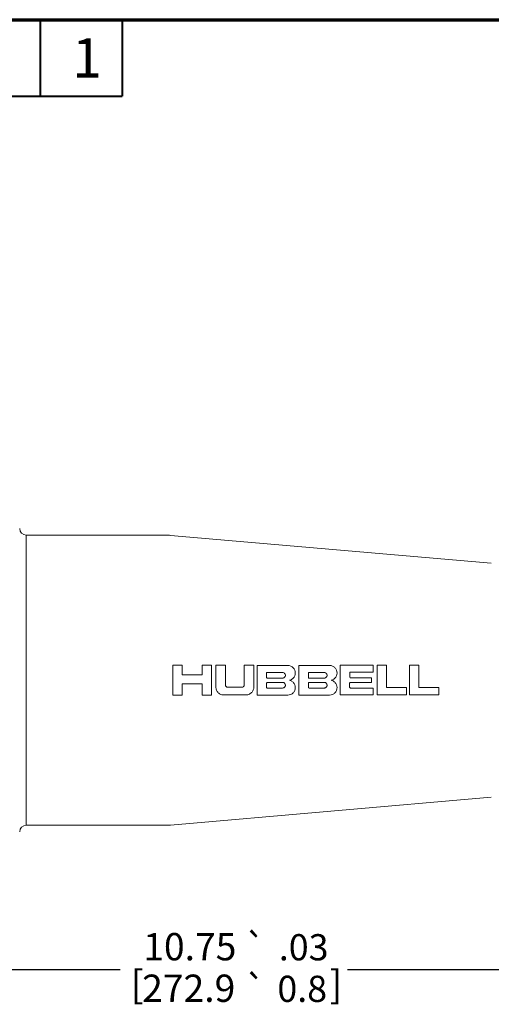
# Paper-space layout 'Layout1' of a CAD drawing. Units: inches. Extents: x 0 to 16.4, y 0 to 10.4.
# Drawn here: x 7.5 to 9.7, y 5.8 to 10.4 of the extents above; entities that cross this region are included whole.
import ezdxf

# ---------------------------------------------------------------- set-up
doc = ezdxf.new("R2010")
doc.units = ezdxf.units.IN
doc.header["$MEASUREMENT"] = 0
for name, color, linetype, lineweight in [('Border (ANSI)', 7, 'Continuous', 70), ('Dimension (ANSI)', 7, 'Continuous', 25), ('Visible (ANSI)', 7, 'Continuous', 18), ('Visible Narrow (ANSI)', 7, 'Continuous', 18)]:
    doc.layers.add(name, color=color, linetype=linetype, lineweight=lineweight)
doc.layers.add('Viewport1ForCustomObjects_0', color=7, linetype='Continuous')
doc.layers.add('Viewport2ForCustomObjects_0', color=7, linetype='Continuous')
doc.styles.get("Standard").update_dxf_attribs({"font": 'tahoma.ttf'})

# ---------------------------------------------------------------- blocks, each defined once
blk = doc.blocks.new('CustomObjectsInViewport2_0')
at = {"layer": 'Visible (ANSI)'}
for p, q in [((-10007.7838, -10001.5247), (-10006.5078, -10001.5247)), ((-10003.5301, -10001.7804), (-10006.4639, -10001.5266)), ((-10006.4439, -10002.9896), (-10006.4439, -10002.7158)), ((-10006.3562, -10002.7158), (-10006.4439, -10002.7158)), ((-10006.3562, -10002.7158), (-10006.3562, -10002.8025)), ((-10006.176, -10002.8025), (-10006.176, -10002.7158)), ((-10006.0883, -10002.7158), (-10006.176, -10002.7158)), ((-10006.0883, -10002.7158), (-10006.0883, -10002.9896)), ((-10006.0491, -10002.9142), (-10006.0493, -10002.7163)), ((-10005.9617, -10002.7163), (-10006.0493, -10002.7163)), ((-10005.9617, -10002.7163), (-10005.9616, -10002.8981)), ((-10005.7021, -10002.7163), (-10005.7898, -10002.7164)), ((-10005.7897, -10002.8979), (-10005.7898, -10002.7164)), ((-10005.7021, -10002.7163), (-10005.7021, -10002.9142)), ((-10005.6727, -10002.9889), (-10005.6727, -10002.7177)), ((-10005.5833, -10002.7833), (-10005.5849, -10002.786)), ((-10005.5849, -10002.786), (-10005.5849, -10002.8267)), ((-10005.582, -10002.7821), (-10005.5833, -10002.7833)), ((-10005.582, -10002.7821), (-10005.4389, -10002.7821)), ((-10005.2911, -10002.9889), (-10005.2911, -10002.7177)), ((-10005.2017, -10002.7833), (-10005.2034, -10002.786)), ((-10005.2034, -10002.786), (-10005.2034, -10002.8267)), ((-10005.2005, -10002.7821), (-10005.2017, -10002.7833)), ((-10005.2005, -10002.7821), (-10005.0573, -10002.7821)), ((-10004.9127, -10002.9876), (-10004.9129, -10002.7141)), ((-10004.8253, -10002.7846), (-10004.8254, -10002.8252)), ((-10004.8242, -10002.7819), (-10004.8253, -10002.7846)), ((-10004.8219, -10002.7789), (-10004.8242, -10002.7819)), ((-10004.8219, -10002.7789), (-10004.6128, -10002.7789)), ((-10004.6137, -10002.7139), (-10004.6111, -10002.7166)), ((-10004.6112, -10002.7762), (-10004.6128, -10002.7789)), ((-10004.6108, -10002.7735), (-10004.6112, -10002.7762)), ((-10004.6111, -10002.7166), (-10004.6108, -10002.7193)), ((-10004.6108, -10002.7193), (-10004.6108, -10002.7735)), ((-10004.4872, -10002.7141), (-10004.5751, -10002.7141)), ((-10004.5751, -10002.9879), (-10004.5751, -10002.7141)), ((-10004.4872, -10002.7141), (-10004.4872, -10002.9201)), ((-10004.2796, -10002.9879), (-10004.2796, -10002.7141)), ((-10004.1919, -10002.7141), (-10004.2796, -10002.7141)), ((-10004.1919, -10002.7141), (-10004.1919, -10002.9201)), ((-10006.176, -10002.8025), (-10006.3562, -10002.8025)), ((-10006.3562, -10002.8866), (-10006.3562, -10002.9896)), ((-10006.3562, -10002.8866), (-10006.176, -10002.8866)), ((-10006.176, -10002.9896), (-10006.176, -10002.8866)), ((-10005.5838, -10002.8769), (-10005.585, -10002.8795)), ((-10005.585, -10002.8795), (-10005.585, -10002.9175)), ((-10005.5849, -10002.8267), (-10005.5836, -10002.8294)), ((-10005.5809, -10002.8741), (-10005.5838, -10002.8769)), ((-10005.5836, -10002.8294), (-10005.5807, -10002.8337)), ((-10005.5809, -10002.8741), (-10005.4312, -10002.8741)), ((-10005.4413, -10002.8337), (-10005.5807, -10002.8337)), ((-10005.2034, -10002.8267), (-10005.202, -10002.8294)), ((-10005.2022, -10002.8769), (-10005.2034, -10002.8795)), ((-10005.2034, -10002.8795), (-10005.2034, -10002.9175)), ((-10005.1994, -10002.8741), (-10005.2022, -10002.8769)), ((-10005.202, -10002.8294), (-10005.1991, -10002.8337)), ((-10005.1994, -10002.8741), (-10005.0497, -10002.8741)), ((-10005.0598, -10002.8337), (-10005.1991, -10002.8337)), ((-10004.8257, -10002.8792), (-10004.8259, -10002.9171)), ((-10004.8251, -10002.8765), (-10004.8257, -10002.8792)), ((-10004.8254, -10002.8252), (-10004.8213, -10002.8312)), ((-10004.8222, -10002.8738), (-10004.8251, -10002.8765)), ((-10004.8222, -10002.8738), (-10004.6276, -10002.8746)), ((-10004.6254, -10002.8312), (-10004.8213, -10002.8312)), ((-10004.6248, -10002.8719), (-10004.6276, -10002.8746)), ((-10004.6254, -10002.8312), (-10004.6243, -10002.8339)), ((-10004.6244, -10002.8692), (-10004.6248, -10002.8719)), ((-10004.6243, -10002.8339), (-10004.6244, -10002.8692)), ((-10005.8088, -10002.917), (-10005.9427, -10002.917)), ((-10005.585, -10002.9175), (-10005.5848, -10002.9202)), ((-10005.5848, -10002.9202), (-10005.5827, -10002.9229)), ((-10005.5827, -10002.9229), (-10005.5788, -10002.9245)), ((-10005.4389, -10002.9245), (-10005.5788, -10002.9245)), ((-10005.2034, -10002.9175), (-10005.2032, -10002.9202)), ((-10005.2032, -10002.9202), (-10005.2011, -10002.9229)), ((-10005.2011, -10002.9229), (-10005.1972, -10002.9245)), ((-10005.0573, -10002.9245), (-10005.1972, -10002.9245)), ((-10004.8259, -10002.9171), (-10004.8255, -10002.9198)), ((-10004.8255, -10002.9198), (-10004.8223, -10002.9223)), ((-10004.8223, -10002.9223), (-10004.8165, -10002.9252)), ((-10004.6122, -10002.9252), (-10004.8165, -10002.9252)), ((-10004.6122, -10002.9252), (-10004.6118, -10002.928)), ((-10004.6118, -10002.928), (-10004.6119, -10002.9849)), ((-10004.3056, -10002.9201), (-10004.4872, -10002.9201)), ((-10004.3056, -10002.9201), (-10004.3056, -10002.9879)), ((-10004.0101, -10002.9201), (-10004.1919, -10002.9201)), ((-10004.0101, -10002.9201), (-10004.0101, -10002.9879)), ((-10006.4439, -10002.9896), (-10006.3562, -10002.9896)), ((-10006.176, -10002.9896), (-10006.0883, -10002.9896)), ((-10004.6119, -10002.9849), (-10004.613, -10002.9875)), ((-10003.5301, -10003.925), (-10006.4639, -10004.1788)), ((-10007.7838, -10004.1807), (-10006.5078, -10004.1807))]:
    blk.add_line(p, q, dxfattribs=at)
at = {"layer": 'Visible (ANSI)', "extrusion": (0, 0, -1)}
for centre, radius, start, end in [((10007.7838, -10001.4647), 0.06, 270, 0), ((10006.5078, -10002.0347), 0.51, 90, 94.94436), ((10007.7838, -10004.2407), 0.06, 0, 90), ((10006.5078, -10003.6707), 0.51, 265.05564, 270)]:
    blk.add_arc(centre, radius, start, end, dxfattribs=at)
at = {"layer": 'Visible (ANSI)'}
for points, weights in [([(-10005.3914, -10002.7177), (-10005.5306, -10002.7177), (-10005.6727, -10002.7177)], [1, 1.00004749598, 1]), ([(-10005.0098, -10002.7177), (-10005.149, -10002.7177), (-10005.2911, -10002.7177)], [1, 1.00005015212, 1]), ([(-10004.6137, -10002.7139), (-10004.7616, -10002.714), (-10004.9129, -10002.7141)], [1, 1.00006005263, 1]), ([(-10005.9868, -10002.9874), (-10005.8748, -10002.9874), (-10005.7644, -10002.9874)], [1, 1.00002831224, 1]), ([(-10005.6727, -10002.9889), (-10005.5306, -10002.9889), (-10005.3914, -10002.9889)], [1, 1.00004752758, 1]), ([(-10005.2911, -10002.9889), (-10005.149, -10002.9889), (-10005.0098, -10002.9889)], [1, 1.00005015302, 1]), ([(-10004.9127, -10002.9876), (-10004.7612, -10002.9876), (-10004.613, -10002.9875)], [1, 1.00006024067, 1]), ([(-10004.5751, -10002.9879), (-10004.4389, -10002.9879), (-10004.3056, -10002.9879)], [1, 1.00005109821, 1]), ([(-10004.2796, -10002.9879), (-10004.1434, -10002.9879), (-10004.0101, -10002.9879)], [1, 1.00005346273, 1])]:
    blk.add_rational_spline(points, weights, degree=2, dxfattribs=at)
for points, knots in [([(-10005.4389, -10002.7821), (-10005.4388, -10002.7821), (-10005.4388, -10002.7821), (-10005.4387, -10002.7821), (-10005.4355, -10002.7822), (-10005.4321, -10002.7828), (-10005.4257, -10002.7855), (-10005.4229, -10002.7875), (-10005.4183, -10002.7921), (-10005.4163, -10002.795), (-10005.4137, -10002.8013), (-10005.4131, -10002.8047), (-10005.4131, -10002.8112), (-10005.4138, -10002.8147), (-10005.4164, -10002.821), (-10005.4184, -10002.8239), (-10005.423, -10002.8284), (-10005.4259, -10002.8304), (-10005.4322, -10002.833), (-10005.4357, -10002.8337), (-10005.4397, -10002.8337), (-10005.4406, -10002.8336), (-10005.4414, -10002.8335)], [-0.000321, -0.000321, -0.000321, -0.000321, 0, 0, 0, 0.0246751, 0.0246751, 0.0493501, 0.0493501, 0.0739635, 0.0739635, 0.0985769, 0.0985769, 0.1232207, 0.1232207, 0.1478644, 0.1478644, 0.172583, 0.172583, 0.1973016, 0.1973016, 0.2036606, 0.2036606, 0.2036606, 0.2036606]), ([(-10005.3754, -10002.8533), (-10005.3719, -10002.8525), (-10005.3685, -10002.8514), (-10005.3567, -10002.8465), (-10005.349, -10002.8412), (-10005.3368, -10002.8291), (-10005.3315, -10002.8214), (-10005.3244, -10002.8046), (-10005.3227, -10002.7954), (-10005.3226, -10002.7782), (-10005.3243, -10002.769), (-10005.3312, -10002.7521), (-10005.3364, -10002.7443), (-10005.3485, -10002.7321), (-10005.3562, -10002.7267), (-10005.373, -10002.7196), (-10005.3821, -10002.7178), (-10005.3907, -10002.7177), (-10005.3909, -10002.7177), (-10005.3911, -10002.7177), (-10005.3914, -10002.7177)], [-0.4855548, -0.4855548, -0.4855548, -0.4855548, -0.459521, -0.459521, -0.3937504, -0.3937504, -0.3281043, -0.3281043, -0.2624581, -0.2624581, -0.1968361, -0.1968361, -0.131214, -0.131214, -0.065607, -0.065607, 0, 0, 0, 0.0016424, 0.0016424, 0.0016424, 0.0016424]), ([(-10005.0573, -10002.7821), (-10005.0573, -10002.7821), (-10005.0572, -10002.7821), (-10005.0572, -10002.7821), (-10005.054, -10002.7822), (-10005.0505, -10002.7828), (-10005.0442, -10002.7855), (-10005.0413, -10002.7875), (-10005.0368, -10002.7921), (-10005.0348, -10002.795), (-10005.0322, -10002.8013), (-10005.0316, -10002.8048), (-10005.0316, -10002.8112), (-10005.0322, -10002.8147), (-10005.0349, -10002.821), (-10005.0369, -10002.8239), (-10005.0414, -10002.8284), (-10005.0443, -10002.8304), (-10005.0507, -10002.833), (-10005.0541, -10002.8337), (-10005.0582, -10002.8337), (-10005.059, -10002.8336), (-10005.0599, -10002.8335)], [-0.0003297, -0.0003297, -0.0003297, -0.0003297, 0, 0, 0, 0.0246732, 0.0246732, 0.0493464, 0.0493464, 0.0739598, 0.0739598, 0.0985731, 0.0985731, 0.1232172, 0.1232172, 0.1478613, 0.1478613, 0.1725791, 0.1725791, 0.197297, 0.197297, 0.2036537, 0.2036537, 0.2036537, 0.2036537]), ([(-10004.9939, -10002.8533), (-10004.9904, -10002.8525), (-10004.9869, -10002.8514), (-10004.9751, -10002.8465), (-10004.9674, -10002.8412), (-10004.9552, -10002.8291), (-10004.9499, -10002.8214), (-10004.9429, -10002.8046), (-10004.9411, -10002.7954), (-10004.941, -10002.7782), (-10004.9427, -10002.769), (-10004.9496, -10002.7521), (-10004.9548, -10002.7443), (-10004.9669, -10002.7321), (-10004.9746, -10002.7267), (-10004.9914, -10002.7196), (-10005.0006, -10002.7178), (-10005.0091, -10002.7177), (-10005.0094, -10002.7177), (-10005.0096, -10002.7177), (-10005.0098, -10002.7177)], [-0.4855227, -0.4855227, -0.4855227, -0.4855227, -0.4594944, -0.4594944, -0.3937303, -0.3937303, -0.3280857, -0.3280857, -0.2624412, -0.2624412, -0.196817, -0.196817, -0.1311928, -0.1311928, -0.0655964, -0.0655964, 0, 0, 0, 0.0016871, 0.0016871, 0.0016871, 0.0016871]), ([(-10005.4312, -10002.8741), (-10005.4305, -10002.8744), (-10005.4298, -10002.8746), (-10005.4259, -10002.8762), (-10005.423, -10002.8782), (-10005.4184, -10002.8828), (-10005.4164, -10002.8857), (-10005.4138, -10002.892), (-10005.4131, -10002.8954), (-10005.4131, -10002.9019), (-10005.4137, -10002.9053), (-10005.4163, -10002.9117), (-10005.4183, -10002.9146), (-10005.4229, -10002.9192), (-10005.4257, -10002.9212), (-10005.4321, -10002.9238), (-10005.4355, -10002.9245), (-10005.4388, -10002.9245), (-10005.4388, -10002.9245), (-10005.4389, -10002.9245)], [0.0191248, 0.0191248, 0.0191248, 0.0191248, 0.0247191, 0.0247191, 0.0494383, 0.0494383, 0.0740834, 0.0740834, 0.0987286, 0.0987286, 0.1233425, 0.1233425, 0.1479565, 0.1479565, 0.1726309, 0.1726309, 0.1973053, 0.1973053, 0.197632, 0.197632, 0.197632, 0.197632]), ([(-10005.3914, -10002.9889), (-10005.3911, -10002.9889), (-10005.3909, -10002.9889), (-10005.3821, -10002.9888), (-10005.373, -10002.987), (-10005.3561, -10002.9799), (-10005.3485, -10002.9746), (-10005.3364, -10002.9623), (-10005.3312, -10002.9546), (-10005.3243, -10002.9376), (-10005.3226, -10002.9284), (-10005.3227, -10002.9112), (-10005.3244, -10002.9021), (-10005.3315, -10002.8852), (-10005.3368, -10002.8775), (-10005.349, -10002.8654), (-10005.3567, -10002.8601), (-10005.3685, -10002.8553), (-10005.3719, -10002.8542), (-10005.3754, -10002.8533)], [-0.526964, -0.526964, -0.526964, -0.526964, -0.5253062, -0.5253062, -0.459701, -0.459701, -0.3940957, -0.3940957, -0.32847, -0.32847, -0.2628443, -0.2628443, -0.1971942, -0.1971942, -0.131544, -0.131544, -0.065772, -0.065772, -0.0397519, -0.0397519, -0.0397519, -0.0397519]), ([(-10005.0497, -10002.8741), (-10005.049, -10002.8744), (-10005.0482, -10002.8746), (-10005.0443, -10002.8762), (-10005.0414, -10002.8782), (-10005.0369, -10002.8828), (-10005.0349, -10002.8857), (-10005.0322, -10002.892), (-10005.0316, -10002.8954), (-10005.0316, -10002.9019), (-10005.0322, -10002.9053), (-10005.0348, -10002.9117), (-10005.0368, -10002.9146), (-10005.0413, -10002.9192), (-10005.0442, -10002.9212), (-10005.0505, -10002.9238), (-10005.054, -10002.9245), (-10005.0572, -10002.9245), (-10005.0573, -10002.9245), (-10005.0573, -10002.9245)], [0.0191272, 0.0191272, 0.0191272, 0.0191272, 0.0247184, 0.0247184, 0.0494369, 0.0494369, 0.0740824, 0.0740824, 0.098728, 0.098728, 0.1233419, 0.1233419, 0.1479558, 0.1479558, 0.1726283, 0.1726283, 0.1973009, 0.1973009, 0.1976365, 0.1976365, 0.1976365, 0.1976365]), ([(-10005.0098, -10002.9889), (-10005.0096, -10002.9889), (-10005.0094, -10002.9889), (-10005.0006, -10002.9888), (-10004.9914, -10002.987), (-10004.9746, -10002.9799), (-10004.9669, -10002.9746), (-10004.9548, -10002.9623), (-10004.9496, -10002.9546), (-10004.9427, -10002.9376), (-10004.941, -10002.9284), (-10004.9411, -10002.9112), (-10004.9429, -10002.9021), (-10004.9499, -10002.8852), (-10004.9552, -10002.8775), (-10004.9674, -10002.8654), (-10004.9751, -10002.8601), (-10004.9869, -10002.8553), (-10004.9904, -10002.8542), (-10004.9939, -10002.8533)], [-0.5269768, -0.5269768, -0.5269768, -0.5269768, -0.5252739, -0.5252739, -0.4596793, -0.4596793, -0.3940847, -0.3940847, -0.3284566, -0.3284566, -0.2628285, -0.2628285, -0.1971797, -0.1971797, -0.1315309, -0.1315309, -0.0657655, -0.0657655, -0.0397513, -0.0397513, -0.0397513, -0.0397513]), ([(-10006.0491, -10002.9142), (-10006.0491, -10002.9143), (-10006.0491, -10002.9144), (-10006.0491, -10002.9239), (-10006.0472, -10002.9338), (-10006.0394, -10002.9521), (-10006.0337, -10002.9605), (-10006.0204, -10002.9736), (-10006.012, -10002.9792), (-10005.9976, -10002.9851), (-10005.9922, -10002.9866), (-10005.9868, -10002.9874)], [0.2850765, 0.2850765, 0.2850765, 0.2850765, 0.2856541, 0.2856541, 0.3572621, 0.3572621, 0.4288701, 0.4288701, 0.5005977, 0.5005977, 0.5408674, 0.5408674, 0.5408674, 0.5408674]), ([(-10005.9427, -10002.917), (-10005.945, -10002.917), (-10005.9475, -10002.9166), (-10005.9522, -10002.9147), (-10005.9543, -10002.9132), (-10005.9577, -10002.9099), (-10005.9592, -10002.9077), (-10005.9611, -10002.9031), (-10005.9616, -10002.9005), (-10005.9616, -10002.8981), (-10005.9616, -10002.8981), (-10005.9616, -10002.8981)], [0.1452408, 0.1452408, 0.1452408, 0.1452408, 0.16323753, 0.16323753, 0.18144217, 0.18144217, 0.19961299, 0.19961299, 0.21778382, 0.21778382, 0.21791431, 0.21791431, 0.21791431, 0.21791431]), ([(-10005.7897, -10002.8979), (-10005.7897, -10002.9003), (-10005.7902, -10002.9029), (-10005.7921, -10002.9075), (-10005.7935, -10002.9097), (-10005.7969, -10002.9131), (-10005.7991, -10002.9146), (-10005.8038, -10002.9165), (-10005.8063, -10002.917), (-10005.8087, -10002.917), (-10005.8088, -10002.917), (-10005.8088, -10002.917)], [0.07328048, 0.07328048, 0.07328048, 0.07328048, 0.09138127, 0.09138127, 0.10961443, 0.10961443, 0.12789825, 0.12789825, 0.14618208, 0.14618208, 0.14639352, 0.14639352, 0.14639352, 0.14639352]), ([(-10005.7644, -10002.9874), (-10005.7587, -10002.9865), (-10005.7529, -10002.9849), (-10005.7383, -10002.9787), (-10005.73, -10002.9729), (-10005.7169, -10002.9597), (-10005.7113, -10002.9514), (-10005.7039, -10002.9332), (-10005.7021, -10002.9234), (-10005.7021, -10002.9142)], [0.599525, 0.599525, 0.599525, 0.599525, 0.6424488, 0.6424488, 0.7132348, 0.7132348, 0.784019, 0.784019, 0.8540172, 0.8540172, 0.8540172, 0.8540172])]:
    blk.add_open_spline(points, degree=3, knots=knots, dxfattribs=at)
for points in [[(-10005.4414, -10002.8335), (-10005.4414, -10002.8336), (-10005.4414, -10002.8336), (-10005.4413, -10002.8337)], [(-10005.0599, -10002.8335), (-10005.0598, -10002.8336), (-10005.0598, -10002.8336), (-10005.0598, -10002.8337)]]:
    blk.add_open_spline(points, degree=3, dxfattribs=at)
at = {"layer": 'Visible Narrow (ANSI)'}
blk.add_line((-10007.7838, -10001.5247), (-10007.7838, -10004.1807), dxfattribs=at)
blk = doc.blocks.new('CustomObjectsInViewport1_0')
at = {"layer": 'Border (ANSI)'}
blk.add_line((0.3225, 10.6775), (16.6775, 10.6775), dxfattribs=at)
at = {"layer": 'Border (ANSI)', "lineweight": 40}
for p, q in [((7.9475, 10.6775), (7.9475, 10.3275)), ((8.3225, 10.6775), (8.3225, 10.3275)), ((6.3225, 10.3275), (8.3225, 10.3275))]:
    blk.add_line(p, q, dxfattribs=at)
at = {"layer": 'Dimension (ANSI)'}
for p, q in [((8.3141, 6.3283), (6.2463, 6.3283)), ((11.422, 6.3283), (9.3543, 6.3283))]:
    blk.add_line(p, q, dxfattribs=at)
at = {"layer": 'Border (ANSI)', "insert": (8.0944, 10.5928), "char_height": 0.18, "attachment_point": 1}
blk.add_mtext('\\fTahoma|b0|i0;\\W1.;1', dxfattribs=at)
at = {"layer": 'Dimension (ANSI)', "attachment_point": 1}
for s, insert, char_height in [('\\fCalibri Light|b0|i0;\\W1.;10.75', (8.4195, 6.4962), 0.125), ('\\fAIGDT|b0|i0;\\W1.;`', (8.8823, 6.4901), 0.12), ('\\fCalibri Light|b0|i0;\\W1.;.03', (9.0395, 6.4911), 0.12), ('\\fCalibri Light|b0|i0;\\W1.;[', (8.3628, 6.3239), 0.125), ('\\fAIGDT|b0|i0;\\W1.;`', (8.8823, 6.2999), 0.12), ('\\fCalibri Light|b0|i0;\\W1.;]', (9.2718, 6.3239), 0.125), ('\\fCalibri Light|b0|i0;\\W1.;272.9', (8.4145, 6.306), 0.125), ('\\fCalibri Light|b0|i0;\\W1.;0.8', (9.0329, 6.3009), 0.12)]:
    blk.add_mtext(s, dxfattribs=dict(at, insert=insert, char_height=char_height))

psp = doc.layouts.get("Layout1")

# ---------------------------------------------------------------- block references
at = {"layer": 'Viewport1ForCustomObjects_0'}
psp.add_blockref('CustomObjectsInViewport1_0', (-0.3225, -0.3225), dxfattribs=at)
at = {"layer": 'Viewport2ForCustomObjects_0', "xscale": 0.4999999999999999, "yscale": 0.4999999999999999, "zscale": 0.4999999999999999}
psp.add_blockref('CustomObjectsInViewport2_0', (5011.4538, 5008.7575), dxfattribs=at)

doc.saveas('drawing.dxf')
